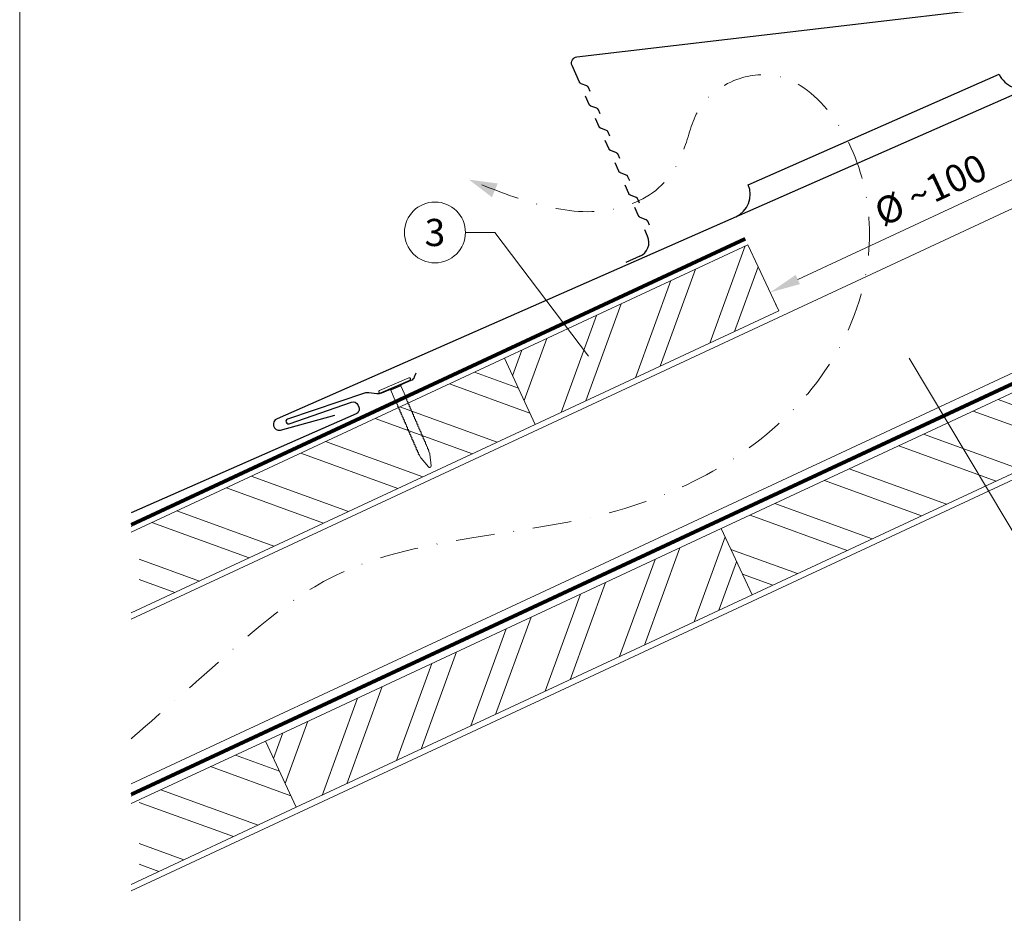
# Model space of a CAD drawing. Units: millimetres. Extents: x -19674 to 48877, y -1 to 4832.
# Drawn here: x 29603 to 29926, y 273 to 566 of the extents above; entities that cross this region are included whole.
import ezdxf
from ezdxf.enums import TextEntityAlignment as Align

# ---------------------------------------------------------------- set-up
doc = ezdxf.new("R2010")
doc.units = ezdxf.units.MM
for name, pattern in [('GESTRICHELT', [0.75, 0.5, -0.25]), ('STRICHPUNKT', [25.4, 12.7, -6.35, 0, -6.35]), ('Trennlage', [30, 12, -18])]:
    doc.linetypes.add(name, pattern=pattern)
doc.layers.get('Defpoints').update_dxf_attribs({"lineweight": 5})
for name, color, linetype, lineweight in [('01_PREFA-Dachprodukt', 12, 'Continuous', 25), ('02_Nägel', 11, 'Continuous', 15), ('04_Trennlage', 251, 'Continuous', 25), ('04_Trennlage_Linie', 251, 'Continuous', 0), ('04_Unterdach', 251, 'Continuous', 25), ('04_Unterdach_Linie', 251, 'Continuous', 0), ('06_Holz', 252, 'Continuous', 15), ('06_Holzschfraffur', 254, 'Continuous', 13), ('08_Bemassung', 251, 'Continuous', 5), ('09_Luft', 252, 'Continuous', 5), ('10_Blattrahmen', 18, 'Continuous', 20), ('11_Schrift_Deutsch', 251, 'Continuous', 5)]:
    doc.layers.add(name, color=color, linetype=linetype, lineweight=lineweight)
doc.styles.add('PREFA_Standard', font='arial.ttf', dxfattribs={"height": 20})
doc.dimstyles.new('STANDARD_PREFA', dxfattribs={"dimtxt": 10, "dimasz": 30, "dimexe": 15, "dimexo": 15, "dimgap": 8, "dimtad": 1, "dimdec": 0, "dimzin": 0, "dimdsep": 46, "dimtxsty": 'PREFA_Standard', "dimcen": 0.09, "dimclrd": 256, "dimclre": 256, "dimclrt": 256, "dimadec": 0, "dimazin": 0, "dimtfac": 1, "dimtdec": 0, "dimtofl": 0, "dimtmove": 0, "dimatfit": 3, "dimfxl": 1, "dimtolj": 1, "dimtzin": 0, "dimlwd": -1, "dimlwe": -1, "dimarcsym": 0})

# ---------------------------------------------------------------- blocks, each defined once
blk = doc.blocks.new('A$C4BAB4951')
for p, q in [((0, -4.3), (0, 4.3)), ((0.7, -4.3), (0.7, 4.3)), ((-23.67, -0.01), (-23.67, 0.01)), ((-23.39, 0.39), (-20.4, 1.28)), ((-20.32, 1.29), (-19.6, 1.35)), ((-3.67, 1.5), (-0.4, 1.5)), ((-0.4, 1.5), (0, 2)), ((-0.4, -1.5), (-0.4, 1.5)), ((-23.39, -0.39), (-20.4, -1.28)), ((-20.32, -1.29), (-19.6, -1.35)), ((-3.67, -1.5), (-0.4, -1.5)), ((-0.4, -1.5), (0, -2))]:
    blk.add_line(p, q)
at = {"extrusion": (0, 0, -1)}
for centre, radius, start, end in [((-0.35, 4.3), 0.35, 0, 180), ((23.27, 0.01), 0.4, 360, 73.5064), ((20.28, 0.9), 0.4, 73.5064, 85.188), ((19.6, 1.91), 0.553, 244.5196, 270), ((18.58, -0.22), 1.8, 64.5196, 71.6711), ((19.1, 1.33), 0.17, 71.6711, 153.7368), ((18.86, 1.45), 0.0923, 267.8027, 333.7368), ((18.86, 1.91), 0.552, 244.5057, 269.6735), ((17.85, -0.22), 1.8, 64.5196, 71.6711), ((18.36, 1.33), 0.17, 71.6711, 153.7368), ((18.13, 1.45), 0.0923, 267.8027, 333.7368), ((18.13, 1.91), 0.551, 244.4964, 269.3324), ((17.12, -0.22), 1.8, 64.5196, 71.6711), ((17.63, 1.33), 0.17, 71.6711, 153.7368), ((17.39, 1.45), 0.0923, 267.8027, 333.7368), ((17.39, 1.91), 0.552, 244.5062, 269.673), ((16.38, -0.22), 1.8, 64.5196, 71.6711), ((16.89, 1.33), 0.17, 71.6711, 153.7368), ((16.66, 1.45), 0.0923, 267.8027, 333.7368), ((16.66, 1.91), 0.551, 244.4964, 269.3324), ((15.65, -0.22), 1.8, 64.5196, 71.6711), ((16.16, 1.33), 0.17, 71.6711, 153.7368), ((15.93, 1.45), 0.0923, 267.8027, 333.7368), ((15.93, 1.91), 0.552, 244.5057, 269.6735), ((14.91, -0.22), 1.8, 64.5196, 71.6711), ((15.43, 1.33), 0.17, 71.6711, 153.7368), ((15.19, 1.45), 0.0923, 267.8027, 333.7368), ((15.19, 1.91), 0.551, 244.4964, 269.3324), ((14.18, -0.22), 1.8, 64.5196, 71.6711), ((14.69, 1.33), 0.17, 71.6711, 153.7368), ((14.46, 1.45), 0.0923, 267.8027, 333.7368), ((14.46, 1.91), 0.552, 244.5057, 269.6735), ((13.45, -0.22), 1.8, 64.5196, 71.6711), ((13.96, 1.33), 0.17, 71.6711, 153.7368), ((13.72, 1.45), 0.0923, 267.8027, 333.7368), ((13.73, 1.91), 0.551, 244.4964, 269.3324), ((12.71, -0.22), 1.8, 64.5196, 71.6711), ((13.23, 1.33), 0.17, 71.6711, 153.7368), ((12.99, 1.45), 0.0923, 267.8027, 333.7368), ((12.99, 1.91), 0.552, 244.5057, 269.6735), ((11.98, -0.22), 1.8, 64.5196, 71.6711), ((12.49, 1.33), 0.17, 71.6711, 153.7368), ((12.26, 1.45), 0.0923, 267.8027, 333.7368), ((12.25, 1.92), 0.57, 244.7073, 270.3706), ((11.23, -0.22), 1.8, 64.5196, 71.6711), ((11.74, 1.33), 0.17, 71.6711, 153.7368), ((11.51, 1.45), 0.0923, 267.8027, 333.7368), ((11.51, 1.91), 0.551, 244.4964, 269.3324), ((10.5, -0.22), 1.8, 64.5196, 71.6711), ((11.01, 1.33), 0.17, 71.6711, 153.7368), ((10.78, 1.45), 0.0923, 267.8027, 333.7368), ((10.78, 1.91), 0.552, 244.5057, 269.6735), ((9.76, -0.22), 1.8, 64.5196, 71.6711), ((10.28, 1.33), 0.17, 71.6711, 153.7368), ((10.04, 1.45), 0.0923, 267.8027, 333.7368), ((10.04, 1.91), 0.551, 244.4964, 269.3324), ((9.03, -0.22), 1.8, 64.5196, 71.6711), ((9.54, 1.33), 0.17, 71.6711, 153.7368), ((9.31, 1.45), 0.0923, 267.8027, 333.7368), ((9.31, 1.91), 0.552, 244.5062, 269.673), ((8.29, -0.22), 1.8, 64.5196, 71.6711), ((8.81, 1.33), 0.17, 71.6711, 153.7368), ((8.57, 1.45), 0.0923, 267.8027, 333.7368), ((8.58, 1.91), 0.551, 244.4984, 269.3304), ((7.56, -0.22), 1.8, 64.5196, 71.6711), ((8.08, 1.33), 0.17, 71.6711, 153.7368), ((7.84, 1.45), 0.0923, 267.8027, 333.7368), ((7.84, 1.91), 0.552, 244.5057, 269.6735), ((6.83, -0.22), 1.8, 64.5196, 71.6711), ((7.34, 1.33), 0.17, 71.6711, 153.7368), ((7.11, 1.45), 0.0923, 267.8027, 333.7368), ((7.11, 1.91), 0.551, 244.4964, 269.3324), ((6.1, -0.22), 1.8, 64.5196, 71.6711), ((6.61, 1.33), 0.17, 71.6711, 153.7368), ((6.37, 1.45), 0.0923, 267.8027, 333.7368), ((6.37, 1.91), 0.552, 244.5057, 269.6735), ((5.36, -0.22), 1.8, 64.5196, 71.6711), ((5.87, 1.33), 0.17, 71.6711, 153.7368), ((5.64, 1.45), 0.0923, 267.8027, 333.7368), ((5.64, 1.91), 0.552, 244.5057, 269.6735), ((4.62, -0.22), 1.8, 64.5196, 71.6711), ((5.14, 1.33), 0.17, 71.6711, 153.7368), ((4.9, 1.45), 0.0923, 267.8027, 333.7368), ((4.91, 1.9), 0.551, 244.4964, 269.3324), ((3.89, -0.22), 1.8, 64.5196, 71.6711), ((4.41, 1.33), 0.17, 71.6711, 153.7368), ((4.17, 1.45), 0.0923, 267.8027, 333.7368), ((4.17, 1.91), 0.552, 244.5057, 269.6735), ((3.16, -0.22), 1.8, 64.5196, 71.6711), ((3.67, 1.33), 0.17, 71.6711, 90), ((23.27, -0.01), 0.4, 286.4936, 0), ((20.28, -0.9), 0.4, 274.812, 286.4936), ((19.6, -1.91), 0.553, 90, 115.4804), ((18.58, 0.22), 1.8, 288.3289, 295.4804), ((19.1, -1.33), 0.17, 206.2632, 288.3289), ((18.86, -1.45), 0.0923, 26.2632, 92.1973), ((18.86, -1.91), 0.552, 90.3265, 115.4943), ((17.85, 0.22), 1.8, 288.3289, 295.4804), ((18.36, -1.33), 0.17, 206.2632, 288.3289), ((18.13, -1.45), 0.0923, 26.2632, 92.1973), ((18.13, -1.91), 0.551, 90.6676, 115.5036), ((17.12, 0.22), 1.8, 288.3289, 295.4804), ((17.63, -1.33), 0.17, 206.2632, 288.3289), ((17.39, -1.45), 0.0923, 26.2632, 92.1973), ((17.39, -1.91), 0.552, 90.327, 115.4938), ((16.38, 0.22), 1.8, 288.3289, 295.4804), ((16.89, -1.33), 0.17, 206.2632, 288.3289), ((16.66, -1.45), 0.0923, 26.2632, 92.1973), ((16.66, -1.91), 0.551, 90.6676, 115.5036), ((15.65, 0.22), 1.8, 288.3289, 295.4804), ((16.16, -1.33), 0.17, 206.2632, 288.3289), ((15.93, -1.45), 0.0923, 26.2632, 92.1973), ((15.93, -1.91), 0.552, 90.3265, 115.4943), ((14.91, 0.22), 1.8, 288.3289, 295.4804), ((15.43, -1.33), 0.17, 206.2632, 288.3289), ((15.19, -1.45), 0.0923, 26.2632, 92.1973), ((15.19, -1.91), 0.551, 90.6676, 115.5036), ((14.18, 0.22), 1.8, 288.3289, 295.4804), ((14.69, -1.33), 0.17, 206.2632, 288.3289), ((14.46, -1.45), 0.0923, 26.2632, 92.1973), ((14.46, -1.91), 0.552, 90.3265, 115.4943), ((13.45, 0.22), 1.8, 288.3289, 295.4804), ((13.96, -1.33), 0.17, 206.2632, 288.3289), ((13.72, -1.45), 0.0923, 26.2632, 92.1973), ((13.73, -1.91), 0.551, 90.6676, 115.5036), ((12.71, 0.22), 1.8, 288.3289, 295.4804), ((13.23, -1.33), 0.17, 206.2632, 288.3289), ((12.99, -1.45), 0.0923, 26.2632, 92.1973), ((12.99, -1.91), 0.552, 90.3265, 115.4943), ((11.98, 0.22), 1.8, 288.3289, 295.4804), ((12.49, -1.33), 0.17, 206.2632, 288.3289), ((12.26, -1.45), 0.0923, 26.2632, 92.1973), ((12.25, -1.92), 0.57, 89.6294, 115.2927), ((11.23, 0.22), 1.8, 288.3289, 295.4804), ((11.74, -1.33), 0.17, 206.2632, 288.3289), ((11.51, -1.45), 0.0923, 26.2632, 92.1973), ((11.51, -1.91), 0.551, 90.6676, 115.5036), ((10.5, 0.22), 1.8, 288.3289, 295.4804), ((11.01, -1.33), 0.17, 206.2632, 288.3289), ((10.78, -1.45), 0.0923, 26.2632, 92.1973), ((10.78, -1.91), 0.552, 90.3265, 115.4943), ((9.76, 0.22), 1.8, 288.3289, 295.4804), ((10.28, -1.33), 0.17, 206.2632, 288.3289), ((10.04, -1.45), 0.0923, 26.2632, 92.1973), ((10.04, -1.91), 0.551, 90.6676, 115.5036), ((9.03, 0.22), 1.8, 288.3289, 295.4804), ((9.54, -1.33), 0.17, 206.2632, 288.3289), ((9.31, -1.45), 0.0923, 26.2632, 92.1973), ((9.31, -1.91), 0.552, 90.327, 115.4938), ((8.29, 0.22), 1.8, 288.3289, 295.4804), ((8.81, -1.33), 0.17, 206.2632, 288.3289), ((8.57, -1.45), 0.0923, 26.2632, 92.1973), ((8.58, -1.91), 0.551, 90.6696, 115.5016), ((7.56, 0.22), 1.8, 288.3289, 295.4804), ((8.08, -1.33), 0.17, 206.2632, 288.3289), ((7.84, -1.45), 0.0923, 26.2632, 92.1973), ((7.84, -1.91), 0.552, 90.3265, 115.4943), ((6.83, 0.22), 1.8, 288.3289, 295.4804), ((7.34, -1.33), 0.17, 206.2632, 288.3289), ((7.11, -1.45), 0.0923, 26.2632, 92.1973), ((7.11, -1.91), 0.551, 90.6676, 115.5036), ((6.1, 0.22), 1.8, 288.3289, 295.4804), ((6.61, -1.33), 0.17, 206.2632, 288.3289), ((6.37, -1.45), 0.0923, 26.2632, 92.1973), ((6.37, -1.91), 0.552, 90.3265, 115.4943), ((5.36, 0.22), 1.8, 288.3289, 295.4804), ((5.87, -1.33), 0.17, 206.2632, 288.3289), ((5.64, -1.45), 0.0923, 26.2632, 92.1973), ((5.64, -1.91), 0.552, 90.3265, 115.4943), ((4.62, 0.22), 1.8, 288.3289, 295.4804), ((5.14, -1.33), 0.17, 206.2632, 288.3289), ((4.9, -1.45), 0.0923, 26.2632, 92.1973), ((4.91, -1.9), 0.551, 90.6676, 115.5036), ((3.89, 0.22), 1.8, 288.3289, 295.4804), ((4.41, -1.33), 0.17, 206.2632, 288.3289), ((4.17, -1.45), 0.0923, 26.2632, 92.1973), ((4.17, -1.91), 0.552, 90.3265, 115.4943), ((3.16, 0.22), 1.8, 288.3289, 295.4804), ((3.67, -1.33), 0.17, 270, 288.3289), ((-0.35, -4.3), 0.35, 180, 360)]:
    blk.add_arc(centre, radius, start, end, dxfattribs=at)
blk = doc.blocks.new('A$C4A8B3BAE')
at = {"layer": '01_PREFA-Dachprodukt'}
for p, q in [((3.98, 10.59), (85.93, 47.79)), ((-28.83, -6.68), (-29.78, -4.58)), ((-31.3, -13.3), (-35.85, -15.38))]:
    blk.add_line(p, q, dxfattribs=at)
for points in [[(-48.19, 40.59), (-48.78, 41.89), (-48.79, 41.91), (-48.79, 41.92), (-48.8, 41.93), (-48.8, 41.94), (-48.81, 41.95), (-48.82, 41.96), (-48.82, 41.98), (-48.83, 41.99), (-48.84, 42), (-48.84, 42.01), (-48.85, 42.02), (-48.86, 42.03), (-48.86, 42.04), (-48.87, 42.05), (-48.88, 42.06), (-48.89, 42.08), (-48.9, 42.09), (-48.9, 42.1), (-48.91, 42.11), (-48.92, 42.12), (-48.93, 42.13), (-48.94, 42.14), (-48.95, 42.15), (-48.96, 42.16), (-48.97, 42.17), (-48.98, 42.18), (-48.98, 42.19), (-48.99, 42.2), (-49, 42.21), (-49.01, 42.22), (-49.02, 42.23), (-49.03, 42.23, 0.08982), (-49.34, 42.42), (-51.21, 43.12, -0.031891), (-51.33, 43.17), (-51.35, 43.18), (-51.37, 43.19), (-51.39, 43.2), (-51.41, 43.21), (-51.43, 43.23), (-51.44, 43.24), (-51.46, 43.25), (-51.48, 43.27), (-51.5, 43.28), (-51.51, 43.29), (-51.53, 43.31), (-51.55, 43.32), (-51.56, 43.34), (-51.58, 43.35), (-51.59, 43.37), (-51.6, 43.38), (-51.62, 43.4), (-51.63, 43.41), (-51.64, 43.43), (-51.66, 43.44), (-51.67, 43.46), (-51.68, 43.48), (-51.69, 43.49), (-51.7, 43.51), (-51.71, 43.53), (-51.72, 43.54), (-51.73, 43.56), (-51.74, 43.57), (-51.75, 43.59), (-51.76, 43.61), (-51.77, 43.62), (-51.77, 43.64), (-54.26, 49.09, -0.504798), (-52.7, 51.9), (174.59, 81.33, 0.074919), (178.89, 82.55), (196.16, 90.43)], [(-44.87, 33.31), (-45.46, 34.62), (-45.47, 34.63), (-45.47, 34.64), (-45.48, 34.65), (-45.48, 34.66), (-45.49, 34.67), (-45.5, 34.69), (-45.5, 34.7), (-45.51, 34.71), (-45.52, 34.72), (-45.52, 34.73), (-45.53, 34.74), (-45.54, 34.75), (-45.55, 34.76), (-45.55, 34.77), (-45.56, 34.79), (-45.57, 34.8), (-45.58, 34.81), (-45.58, 34.82), (-45.59, 34.83), (-45.6, 34.84), (-45.61, 34.85), (-45.62, 34.86), (-45.63, 34.87), (-45.64, 34.88), (-45.65, 34.89), (-45.66, 34.9), (-45.67, 34.91), (-45.68, 34.92), (-45.68, 34.93), (-45.69, 34.94), (-45.71, 34.95), (-45.72, 34.96, 0.08982), (-46.02, 35.14), (-47.9, 35.84, -0.031891), (-48.01, 35.89), (-48.03, 35.9), (-48.05, 35.91), (-48.07, 35.92), (-48.09, 35.94), (-48.11, 35.95), (-48.13, 35.96), (-48.14, 35.97), (-48.16, 35.99), (-48.18, 36), (-48.19, 36.01), (-48.21, 36.03), (-48.23, 36.04), (-48.24, 36.06), (-48.26, 36.07), (-48.27, 36.09), (-48.29, 36.1), (-48.3, 36.12), (-48.31, 36.13), (-48.33, 36.15), (-48.34, 36.17), (-48.35, 36.18), (-48.36, 36.2), (-48.37, 36.21), (-48.38, 36.23), (-48.39, 36.25), (-48.4, 36.26), (-48.41, 36.28), (-48.42, 36.3), (-48.43, 36.31), (-48.44, 36.33), (-48.45, 36.34), (-48.45, 36.36), (-49.7, 39.09)], [(-41.55, 26.03), (-42.14, 27.34), (-42.15, 27.35), (-42.15, 27.36), (-42.16, 27.37), (-42.16, 27.38), (-42.17, 27.39), (-42.18, 27.41), (-42.18, 27.42), (-42.19, 27.43), (-42.2, 27.44), (-42.2, 27.45), (-42.21, 27.46), (-42.22, 27.47), (-42.23, 27.48), (-42.23, 27.5), (-42.24, 27.51), (-42.25, 27.52), (-42.26, 27.53), (-42.27, 27.54), (-42.27, 27.55), (-42.28, 27.56), (-42.29, 27.57), (-42.3, 27.58), (-42.31, 27.59), (-42.32, 27.6), (-42.33, 27.61), (-42.34, 27.62), (-42.35, 27.63), (-42.36, 27.64), (-42.37, 27.65), (-42.38, 27.66), (-42.39, 27.67), (-42.4, 27.68, 0.08982), (-42.7, 27.86), (-44.58, 28.56, -0.031891), (-44.69, 28.61), (-44.71, 28.62), (-44.73, 28.63), (-44.75, 28.64), (-44.77, 28.66), (-44.79, 28.67), (-44.81, 28.68), (-44.82, 28.69), (-44.84, 28.71), (-44.86, 28.72), (-44.87, 28.74), (-44.89, 28.75), (-44.91, 28.76), (-44.92, 28.78), (-44.94, 28.79), (-44.95, 28.81), (-44.97, 28.82), (-44.98, 28.84), (-44.99, 28.85), (-45.01, 28.87), (-45.02, 28.89), (-45.03, 28.9), (-45.04, 28.92), (-45.05, 28.94), (-45.06, 28.95), (-45.07, 28.97), (-45.08, 28.98), (-45.09, 29), (-45.1, 29.02), (-45.11, 29.03), (-45.12, 29.05), (-45.13, 29.06), (-45.14, 29.08), (-46.38, 31.81)], [(-38.23, 18.75), (-38.82, 20.06), (-38.83, 20.07), (-38.83, 20.08), (-38.84, 20.09), (-38.85, 20.1), (-38.85, 20.12), (-38.86, 20.13), (-38.86, 20.14), (-38.87, 20.15), (-38.88, 20.16), (-38.88, 20.17), (-38.89, 20.18), (-38.9, 20.2), (-38.91, 20.21), (-38.91, 20.22), (-38.92, 20.23), (-38.93, 20.24), (-38.94, 20.25), (-38.95, 20.26), (-38.95, 20.27), (-38.96, 20.28), (-38.97, 20.29), (-38.98, 20.3), (-38.99, 20.31), (-39, 20.32), (-39.01, 20.33), (-39.02, 20.34), (-39.03, 20.35), (-39.04, 20.36), (-39.05, 20.37), (-39.06, 20.38), (-39.07, 20.39), (-39.08, 20.4, 0.08982), (-39.38, 20.58), (-41.26, 21.28, -0.031891), (-41.37, 21.33), (-41.39, 21.34), (-41.41, 21.35), (-41.43, 21.37), (-41.45, 21.38), (-41.47, 21.39), (-41.49, 21.4), (-41.5, 21.42), (-41.52, 21.43), (-41.54, 21.44), (-41.56, 21.46), (-41.57, 21.47), (-41.59, 21.48), (-41.6, 21.5), (-41.62, 21.51), (-41.63, 21.53), (-41.65, 21.54), (-41.66, 21.56), (-41.67, 21.58), (-41.69, 21.59), (-41.7, 21.61), (-41.71, 21.62), (-41.72, 21.64), (-41.73, 21.66), (-41.74, 21.67), (-41.76, 21.69), (-41.77, 21.71), (-41.77, 21.72), (-41.78, 21.74), (-41.79, 21.75), (-41.8, 21.77), (-41.81, 21.79), (-41.82, 21.8), (-43.06, 24.53)], [(-34.91, 11.47), (-35.5, 12.78), (-35.51, 12.79), (-35.51, 12.8), (-35.52, 12.81), (-35.53, 12.83), (-35.53, 12.84), (-35.54, 12.85), (-35.54, 12.86), (-35.55, 12.87), (-35.56, 12.88), (-35.57, 12.89), (-35.57, 12.91), (-35.58, 12.92), (-35.59, 12.93), (-35.59, 12.94), (-35.6, 12.95), (-35.61, 12.96), (-35.62, 12.97), (-35.63, 12.98), (-35.63, 12.99), (-35.64, 13), (-35.65, 13.01), (-35.66, 13.02), (-35.67, 13.03), (-35.68, 13.04), (-35.69, 13.05), (-35.7, 13.06), (-35.71, 13.07), (-35.72, 13.08), (-35.73, 13.09), (-35.74, 13.1), (-35.75, 13.11), (-35.76, 13.12, 0.08982), (-36.06, 13.3), (-37.94, 14, -0.031891), (-38.05, 14.05), (-38.07, 14.06), (-38.09, 14.08), (-38.11, 14.09), (-38.13, 14.1), (-38.15, 14.11), (-38.17, 14.12), (-38.18, 14.14), (-38.2, 14.15), (-38.22, 14.16), (-38.24, 14.18), (-38.25, 14.19), (-38.27, 14.21), (-38.28, 14.22), (-38.3, 14.24), (-38.31, 14.25), (-38.33, 14.27), (-38.34, 14.28), (-38.35, 14.3), (-38.37, 14.31), (-38.38, 14.33), (-38.39, 14.35), (-38.4, 14.36), (-38.41, 14.38), (-38.43, 14.39), (-38.44, 14.41), (-38.45, 14.43), (-38.46, 14.44), (-38.46, 14.46), (-38.47, 14.47), (-38.48, 14.49), (-38.49, 14.51), (-38.5, 14.52), (-39.74, 17.25)], [(-31.59, 4.19), (-32.18, 5.5), (-32.19, 5.51), (-32.19, 5.52), (-32.2, 5.54), (-32.21, 5.55), (-32.21, 5.56), (-32.22, 5.57), (-32.23, 5.58), (-32.23, 5.59), (-32.24, 5.6), (-32.25, 5.62), (-32.25, 5.63), (-32.26, 5.64), (-32.27, 5.65), (-32.27, 5.66), (-32.28, 5.67), (-32.29, 5.68), (-32.3, 5.69), (-32.31, 5.7), (-32.32, 5.71), (-32.32, 5.72), (-32.33, 5.73), (-32.34, 5.74), (-32.35, 5.75), (-32.36, 5.76), (-32.37, 5.77), (-32.38, 5.78), (-32.39, 5.79), (-32.4, 5.8), (-32.41, 5.81), (-32.42, 5.82), (-32.43, 5.83), (-32.44, 5.84, 0.08982), (-32.74, 6.02), (-34.62, 6.72, -0.031891), (-34.73, 6.77), (-34.75, 6.79), (-34.77, 6.8), (-34.79, 6.81), (-34.81, 6.82), (-34.83, 6.83), (-34.85, 6.84), (-34.87, 6.86), (-34.88, 6.87), (-34.9, 6.88), (-34.92, 6.9), (-34.93, 6.91), (-34.95, 6.93), (-34.96, 6.94), (-34.98, 6.96), (-34.99, 6.97), (-35.01, 6.99), (-35.02, 7), (-35.03, 7.02), (-35.05, 7.03), (-35.06, 7.05), (-35.07, 7.07), (-35.08, 7.08), (-35.1, 7.1), (-35.11, 7.11), (-35.12, 7.13), (-35.13, 7.15), (-35.14, 7.16), (-35.14, 7.18), (-35.15, 7.2), (-35.16, 7.21), (-35.17, 7.23), (-35.18, 7.24), (-36.42, 9.97)], [(-28.27, -3.08), (-28.86, -1.78), (-28.87, -1.77), (-28.88, -1.75), (-28.88, -1.74), (-28.89, -1.73), (-28.89, -1.72), (-28.9, -1.71), (-28.91, -1.7), (-28.91, -1.69), (-28.92, -1.67), (-28.93, -1.66), (-28.93, -1.65), (-28.94, -1.64), (-28.95, -1.63), (-28.96, -1.62), (-28.96, -1.61), (-28.97, -1.6), (-28.98, -1.59), (-28.99, -1.58), (-29, -1.57), (-29, -1.56), (-29.01, -1.54), (-29.02, -1.53), (-29.03, -1.52), (-29.04, -1.51), (-29.05, -1.5), (-29.06, -1.49), (-29.07, -1.48), (-29.08, -1.48), (-29.09, -1.47), (-29.1, -1.46), (-29.11, -1.45), (-29.12, -1.44, 0.08982), (-29.42, -1.26), (-31.3, -0.56, -0.031891), (-31.41, -0.5), (-31.43, -0.49), (-31.45, -0.48), (-31.47, -0.47), (-31.49, -0.46), (-31.51, -0.45), (-31.53, -0.43), (-31.55, -0.42), (-31.56, -0.41), (-31.58, -0.39), (-31.6, -0.38), (-31.61, -0.37), (-31.63, -0.35), (-31.64, -0.34), (-31.66, -0.32), (-31.67, -0.31), (-31.69, -0.29), (-31.7, -0.28), (-31.72, -0.26), (-31.73, -0.24), (-31.74, -0.23), (-31.75, -0.21), (-31.76, -0.2), (-31.78, -0.18), (-31.79, -0.16), (-31.8, -0.15), (-31.81, -0.13), (-31.82, -0.12), (-31.83, -0.1), (-31.83, -0.08), (-31.84, -0.07), (-31.85, -0.05), (-31.86, -0.03), (-33.1, 2.7)]]:
    blk.add_lwpolyline(points, format="xyb", dxfattribs=at)
for centre, radius, start, end in [((93.21, 51.1), 8, 204.4142, 294.4142), ((-3.31, 7.28), 8, 294.4142, 24.4142), ((-33.38, -8.75), 5, 294.5149, 24.5149)]:
    blk.add_arc(centre, radius, start, end, dxfattribs=at)
blk = doc.blocks.new('*D63')
at = {"layer": '08_Bemassung'}
for p, q in [((29858.74, 480.79), (29936.71, 517.15)), ((29947.89, 516.85), (29947.05, 518.66)), ((29851.79, 472.03), (29850.94, 473.84))]:
    blk.add_line(p, q, dxfattribs=at)
for points in [[(29936.01, 518.66), (29937.42, 515.64), (29945.78, 521.38)], [(29858.03, 482.3), (29859.44, 479.28), (29849.67, 476.56)]]:
    blk.add_solid(points, dxfattribs=at)
at = {"layer": 'Defpoints', "color": 0}
for p in [(29945.78, 521.38), (29945.78, 521.38), (29849.67, 476.56)]:
    blk.add_point(p, dxfattribs=at)

msp = doc.modelspace()

# ---------------------------------------------------------------- hatches: boundary and pattern name
at = {"layer": '06_Holzschfraffur'}
h = msp.add_hatch(dxfattribs=at)
h.set_pattern_fill('ANSI32', color=256, scale=2, angle=25, style=0)
h.set_pattern_definition([(70, (22258.162, -2742.454), (-17.901144, 6.515484), []), (70, (22266.301, -2738.659), (-17.901144, 6.515484), [])])
h.paths.add_polyline_path([(29852.518, 470.465), (29842.375, 492.216), (29762.467, 454.954), (29772.61, 433.203)])
h = msp.add_hatch(dxfattribs=at)
h.set_pattern_fill('ANSI32', color=256, scale=2, angle=295, style=0)
h.set_pattern_definition([(340, (22617.184, -7096.102), (6.515484, 17.901144), []), (340, (22620.98, -7104.24), (6.515484, 17.901144), [])])
h.paths.add_polyline_path([(29843.728, 377.283), (29833.585, 399.034), (29983.126, 468.766), (29993.269, 447.015)])
h = msp.add_hatch(dxfattribs=at)
h.set_pattern_fill('ANSI32', color=256, scale=2, angle=295, style=0)
h.set_pattern_definition([(340, (22396.525, -7109.913), (6.515484, 17.901144), []), (340, (22400.32, -7118.052), (6.515484, 17.901144), [])])
h.paths.add_polyline_path([(29642.602, 399.06), (29642.602, 372.579), (29772.61, 433.203), (29762.467, 454.954)])
h = msp.add_hatch(dxfattribs=at)
h.set_pattern_fill('ANSI32', color=256, scale=2, angle=25, style=0)
h.set_pattern_definition([(70, (22179.74, -2868.106), (-17.901144, 6.515484), []), (70, (22187.879, -2864.311), (-17.901144, 6.515484), [])])
h.paths.add_polyline_path([(29843.728, 377.283), (29833.585, 399.034), (29684.044, 329.302), (29694.187, 307.551)])
h = msp.add_hatch(dxfattribs=at)
h.set_pattern_fill('ANSI32', color=256, scale=2, angle=295, style=0)
h.set_pattern_definition([(340, (22318.102, -7235.566), (6.515484, 17.901144), []), (340, (22321.898, -7243.705), (6.515484, 17.901144), [])])
h.paths.add_polyline_path([(29642.602, 309.977), (29642.602, 283.496), (29694.187, 307.551), (29684.044, 329.302)])

# ---------------------------------------------------------------- linework, layer by layer
at = {"layer": '01_PREFA-Dachprodukt', "elevation": 0}
for points in [[(30114.902, 627.79), (30114.353, 626.435, -0.1989124), (30113.28, 625.344), (30103.59, 621.236, -0.133837), (30102.026, 621.024), (30099.417, 621.368, 0.1145805), (30098.066, 621.237), (30072.773, 612.729, 1), (30073.291, 611.215), (30093.733, 618.293, -0.3938177), (30095.853, 617.354), (30096.147, 616.664, -0.4142148), (30095.251, 614.433), (29687.885, 435.104, 0.8859493), (29688.992, 431.291), (29706.775, 436.221)], [(29733.428, 450.038), (29732.88, 448.684, -0.1989124), (29731.806, 447.592), (29722.116, 443.484, -0.133837), (29720.553, 443.272), (29717.943, 443.617, 0.1145805), (29716.592, 443.485), (29691.3, 434.978, 1), (29691.817, 433.464), (29712.26, 440.542, -0.3938177), (29714.379, 439.603), (29714.674, 438.913, -0.4142148), (29713.778, 436.682), (29639.97, 404.191)]]:
    msp.add_lwpolyline(points, format="xyb", dxfattribs=at)
at = {"layer": '04_Trennlage', "linetype": 'Trennlage', "ltscale": 0.5, "const_width": 1, "elevation": 0, "flags": 128}
msp.add_lwpolyline([(29639.97, 400.26), (29841.473, 494.151)], dxfattribs=at)
at = {"layer": '04_Trennlage_Linie', "ltscale": 5, "elevation": 0, "flags": 128}
for points in [[(29639.97, 400.811), (29841.261, 494.604)], [(29639.97, 399.708), (29841.684, 493.698)]]:
    msp.add_lwpolyline(points, dxfattribs=at)
at = {"layer": '04_Unterdach', "linetype": 'Trennlage', "ltscale": 0.5, "const_width": 1, "flags": 128}
msp.add_lwpolyline([(30181.919, 564.391), (29639.97, 311.784)], dxfattribs=at)
at = {"layer": '04_Unterdach_Linie', "ltscale": 5}
for points in [[(29639.97, 312.336), (30181.919, 564.943)], [(30181.919, 563.84), (29639.97, 311.233)]]:
    msp.add_lwpolyline(points, dxfattribs=at)
at = {"layer": '06_Holz'}
for points in [[(29639.97, 369.345), (30181.919, 622.06)], [(30181.919, 568.009), (29639.97, 315.294)], [(29639.97, 280.11), (30181.919, 532.825)], [(29639.97, 397.833), (29762.467, 454.954), (29772.61, 433.203), (29639.97, 371.352)], [(29639.97, 308.75), (29684.044, 329.302), (29694.187, 307.551), (29639.97, 282.269)]]:
    msp.add_lwpolyline(points, dxfattribs=at)
for points in [[(29772.61, 433.203), (29852.518, 470.465), (29842.375, 492.216), (29762.467, 454.954)], [(29993.269, 447.015), (29843.728, 377.283), (29833.585, 399.034), (29983.126, 468.766)], [(29694.187, 307.551), (29843.728, 377.283), (29833.585, 399.034), (29684.044, 329.302)]]:
    msp.add_lwpolyline(points, close=True, dxfattribs=at)
at = {"layer": '08_Bemassung'}
for p, q in [((29749.664, 496.224, 0), (29759.371, 496.224, 0)), ((29759.371, 496.224, 0), (29790.064, 455.643, 0)), ((29950.271, 362.855, 0), (29895.258, 455.009, 0))]:
    msp.add_line(p, q, dxfattribs=at)
at = {"layer": '09_Luft', "linetype": 'STRICHPUNKT'}
msp.add_open_spline([(29639.97, 330.01, 0), (29647.089, 336.25, 0), (29654.208, 342.49, 0), (29661.327, 348.73, 0), (29661.327, 348.731, 0), (29661.328, 348.731, 0), (29661.328, 348.732, 0), (29675.349, 361.021, 0), (29713.724, 398.313, 0), (29796.108, 394.622, 0), (29860.948, 433.729, 0), (29886.201, 484.674, 0), (29880.559, 526.186, 0), (29856.836, 548.776, 0), (29838.163, 547.919, 0), (29824.949, 538.275, 0), (29822.091, 523.216, 0), (29813.81, 508.861, 0), (29794.513, 501.239, 0), (29772.197, 504.937, 0), (29757.921, 510.708, 0), (29750.87, 513.558, 0)], degree=3, knots=[2107.3463853, 2107.3463853, 2107.3463853, 2107.3463853, 2135.1167404, 2135.1167404, 2135.1167404, 2135.1187432, 2135.1187432, 2135.1187432, 2189.8096379, 2289.9368057, 2365.2467731, 2402.2273234, 2455.7315074, 2478.62709, 2491.8933178, 2508.8541435, 2522.9338929, 2536.6995139, 2556.8732583, 2580.2638333, 2603.0856797, 2603.0856797, 2603.0856797, 2603.0856797], dxfattribs=at)
at = {"layer": '09_Luft', "linetype": 'GESTRICHELT'}
msp.add_solid([(29759.32, 510.042, 0), (29758.378, 507.777, 0), (29760.263, 512.306, 0), (29750.87, 513.558, 0)], dxfattribs=at)
at = {"layer": '10_Blattrahmen'}
msp.add_lwpolyline([(30642.92, 0), (30642.92, 734.999), (29603.421, 734.999), (29603.421, 0)], close=True, dxfattribs=at)
at = {"layer": '11_Schrift_Deutsch'}
msp.add_circle((29739.668, 496.224, 0), 9.996, dxfattribs=at)

# ---------------------------------------------------------------- block references
at = {"layer": '01_PREFA-Dachprodukt', "rotation": 359.3456122646486}
msp.add_blockref('A$C4A8B3BAE', (29838.357, 501.344, 0), dxfattribs=at)
at = {"layer": '02_Nägel', "xscale": 1.219999999999999, "yscale": 1.219999999999999, "zscale": 1.219999999999999, "rotation": 113.4731999526453}
msp.add_blockref('A$C4BAB4951', (29726.634, 445.631, 0), dxfattribs=at)

# ---------------------------------------------------------------- texts
at = {"layer": '08_Bemassung', "style": 'PREFA_Standard'}
msp.add_text('%%C ~100', height=8.9, rotation=25, dxfattribs=at).set_placement((29886.657, 498.004, 0))
at = {"layer": '11_Schrift_Deutsch', "style": 'PREFA_Standard'}
msp.add_text('3', height=8.925, dxfattribs=at).set_placement((29739.668, 496.224, 0), align=Align.MIDDLE_CENTER)

# ---------------------------------------------------------------- dimensions: what is measured, and where the dimension line sits
at = {"layer": '08_Bemassung'}
dim = msp.add_aligned_dim(p1=(29849.674, 476.563, 0), p2=(29945.778, 521.377, 0), distance=0, text=' ', dimstyle='STANDARD_PREFA', override={"dimasz": 10, "dimexe": 3, "dimexo": 5}, dxfattribs=at)
dim.commit()
dim.dimension.update_dxf_attribs({"geometry": '*D63', "text_midpoint": (29897.726, 498.97, 0)})

doc.saveas('drawing.dxf')
